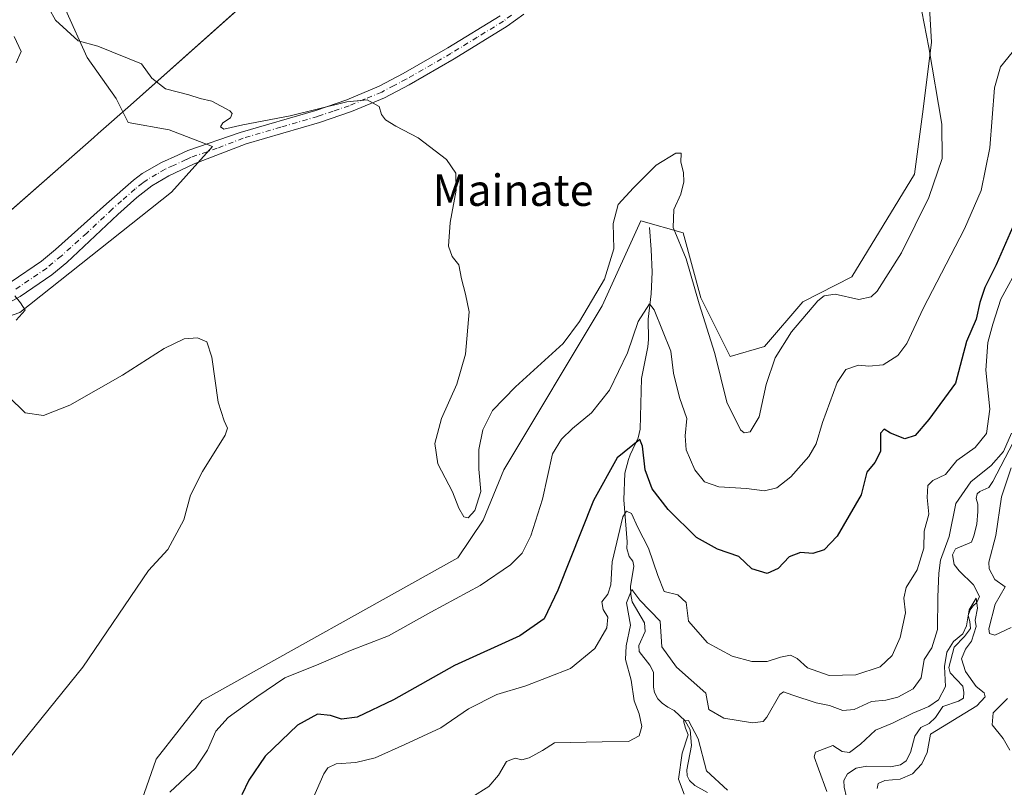
# Model space of a CAD drawing. Units: metres. Extents: x 629361 to 632854, y 4650966 to 4653343.
# Drawn here: x 632445 to 632696, y 4652714 to 4652909 of the extents above; entities that cross this region are included whole.
import ezdxf
from ezdxf.enums import TextEntityAlignment as Align

# ---------------------------------------------------------------- set-up
doc = ezdxf.new("R2010")
doc.units = ezdxf.units.M
doc.header["$MEASUREMENT"] = 0
doc.linetypes.add('DGN Style 4', pattern=[2.638475, 1.318413, -0.659207, 0.001648, -0.659207])
for name, color, linetype, lineweight in [('Camino Cxs', 7, 'Continuous', 0), ('Camino eje', 30, 'DGN Style 4', 13), ('Corriente natural lineal', 142, 'Continuous', 13), ('Cultivos herbáceos CxS', 92, 'Continuous', 0), ('Curva de nivel maestra', 30, 'Continuous', 30), ('Curva de nivel normal', 30, 'Continuous', 0), ('Espacio natural protegido', 121, 'Continuous', 13), ('Espacio natural protegido CxS', 121, 'Continuous', 0), ('Municipio', 91, 'Continuous', 13), ('Municipio CxS', 4, 'Continuous', 0), ('Pastizal CxS', 92, 'Continuous', 0), ('Suelo desnudo CxS', 253, 'Continuous', 0), ('Texto cartográfico', 7, 'Continuous', 0)]:
    doc.layers.add(name, color=color, linetype=linetype, lineweight=lineweight)
doc.styles.add('Style-Arial', font='txt')

# ---------------------------------------------------------------- blocks, each defined once
blk = doc.blocks.new('*U9')
at = {"layer": 'Suelo desnudo CxS', "color": 253, "linetype": 'Continuous', "lineweight": 0}
blk.add_polyline3d([(632471.6323, 4652696.4637, 330.6009), (632480.1723, 4652721.0265, 332.4852), (632491.9143, 4652735.9779, 332.8207), (632557.0299, 4652772.2877, 334.1914), (632563.4343, 4652781.8995, 334.6389), (632568.7717, 4652794.7151, 334.2089), (632593.7737, 4652836.4685, 334.5439), (632603.5869, 4652858.1597, 334.4706), (632614.4331, 4652855.0607, 335.0877), (632618.9427, 4652838.5003, 335.2829), (632626.4149, 4652823.5487, 335.8871), (632635.0927, 4652826.1383, 336.1787), (632644.9057, 4652837.5003, 336.454), (632657.3719, 4652843.8393, 336.9494), (632673.3125, 4652870.0369, 337.7404), (632675.5187, 4652886.5573, 336.9975), (632677.6537, 4652903.6445, 334.9563), (632676.5855, 4652922.8683, 335.4823)], dxfattribs=at)
blk = doc.blocks.new('*U13')
at = {"layer": 'Cultivos herbáceos CxS', "color": 92, "linetype": 'Continuous', "lineweight": 0}
for points in [[(632676.5855, 4652922.8683, 335.4823), (632677.6537, 4652903.6445, 334.9563), (632675.5187, 4652886.5573, 336.9975), (632673.3125, 4652870.0369, 337.7404), (632657.3719, 4652843.8393, 336.9494), (632644.9057, 4652837.5003, 336.454), (632635.0927, 4652826.1383, 336.1787), (632626.4149, 4652823.5487, 335.8871), (632618.9427, 4652838.5003, 335.2829), (632614.4331, 4652855.0607, 335.0877), (632603.5869, 4652858.1597, 334.4706), (632593.7737, 4652836.4685, 334.5439), (632568.7717, 4652794.7151, 334.2089), (632563.4343, 4652781.8995, 334.6389), (632557.0299, 4652772.2877, 334.1914), (632491.9143, 4652735.9779, 332.8207), (632480.1723, 4652721.0265, 332.4852), (632471.6323, 4652696.4637, 330.6009)], [(632393.1907, 4652816.6133, 326.6024), (632445.4919, 4652834.7809, 330.0738), (632484.1029, 4652865.4225, 333.0332), (632494.5217, 4652877.0665, 334.4895), (632483.4899, 4652881.3567, 334.7314), (632473.0711, 4652883.1955, 334.4357), (632470.0067, 4652889.3241, 334.2014), (632462.6521, 4652899.7427, 334.8644), (632457.1245, 4652911.9721, 336.0712)]]:
    blk.add_polyline3d(points, dxfattribs=at)

msp = doc.modelspace()

# ---------------------------------------------------------------- linework, layer by layer
at = {"layer": 'Camino Cxs', "color": 7, "linetype": 'Continuous', "lineweight": 0}
for points in [[(632573.8101, 4652910.8201, 337.1761), (632569.5701, 4652907.7001, 336.7732), (632556.1001, 4652899.4001, 335.9777), (632544.6601, 4652892.8001, 335.4505), (632538.3201, 4652889.4901, 335.2918), (632529.9201, 4652885.9601, 334.9666), (632521.8101, 4652883.2001, 334.6652), (632503.1001, 4652877.7701, 333.8706), (632489.8701, 4652872.6301, 333.4166), (632483.4001, 4652869.6001, 333.3003), (632479.0901, 4652867.0601, 333.1505), (632475.2201, 4652864.0501, 333.0572), (632470.4401, 4652859.7301, 332.9079), (632457.4501, 4652847.5401, 331.724), (632453.6201, 4652844.3501, 331.3107), (632445.5501, 4652838.8601, 330.2807), (632441.1901, 4652836.5101, 329.7328)], [(632573.8101, 4652910.8201, 337.1761), (632569.5701, 4652907.7001, 336.7732), (632556.1001, 4652899.4001, 335.9777), (632544.6601, 4652892.8001, 335.4505), (632538.3201, 4652889.4901, 335.2918), (632529.9201, 4652885.9601, 334.9666), (632521.8101, 4652883.2001, 334.6652), (632503.1001, 4652877.7701, 333.8706), (632489.8701, 4652872.6301, 333.4166), (632483.4001, 4652869.6001, 333.3003), (632479.0901, 4652867.0601, 333.1505), (632475.2201, 4652864.0501, 333.0572), (632470.4401, 4652859.7301, 332.9079), (632457.4501, 4652847.5401, 331.724), (632453.6201, 4652844.3501, 331.3107), (632445.5501, 4652838.8601, 330.2807), (632441.1901, 4652836.5101, 329.7328)], [(632443.2801, 4652842.6101, 330.3089), (632450.9801, 4652847.8501, 331.6508), (632454.5501, 4652850.8201, 332.2547), (632467.5201, 4652862.4701, 333.1276), (632474.3901, 4652868.4701, 333.3602), (632476.6501, 4652870.1801, 333.4536), (632481.5301, 4652872.9801, 333.6429), (632485.7301, 4652874.8901, 333.9191), (632488.2701, 4652876.0401, 334.0932), (632501.6201, 4652880.6401, 334.5096), (632520.8301, 4652886.2801, 335.1751), (632528.7701, 4652888.9901, 335.2862), (632536.9501, 4652892.4201, 335.6101), (632543.1001, 4652895.6401, 335.8052), (632554.4401, 4652902.1801, 336.2026), (632567.7601, 4652910.3801, 336.8925)], [(632443.2801, 4652842.6101, 330.3089), (632450.9801, 4652847.8501, 331.6508), (632454.5501, 4652850.8201, 332.2547), (632467.5201, 4652862.4701, 333.1276), (632474.3901, 4652868.4701, 333.3602), (632476.6501, 4652870.1801, 333.4536), (632481.5301, 4652872.9801, 333.6429), (632485.7301, 4652874.8901, 333.9191), (632488.2701, 4652876.0401, 334.0932), (632501.6201, 4652880.6401, 334.5096), (632520.8301, 4652886.2801, 335.1751), (632528.7701, 4652888.9901, 335.2862), (632536.9501, 4652892.4201, 335.6101), (632543.1001, 4652895.6401, 335.8052), (632554.4401, 4652902.1801, 336.2026), (632567.7601, 4652910.3801, 336.8925)]]:
    msp.add_polyline3d(points, dxfattribs=at)
at = {"layer": 'Camino eje', "color": 30, "linetype": 'DGN Style 4', "lineweight": 13}
msp.add_polyline3d([(632570.6701, 4652910.5251, 336.9974), (632568.6651, 4652909.0401, 336.8125), (632561.9301, 4652904.8901, 336.4013), (632555.2701, 4652900.7901, 336.0736), (632543.8801, 4652894.2201, 335.6159), (632540.8051, 4652892.6101, 335.4809), (632537.6351, 4652890.9551, 335.4397), (632533.4351, 4652889.1901, 335.2714), (632529.3451, 4652887.4751, 335.075), (632525.2901, 4652886.0951, 335.0474), (632521.3201, 4652884.7401, 334.9156), (632511.9651, 4652882.0251, 334.5394), (632502.3601, 4652879.2051, 334.1819), (632495.7451, 4652876.6351, 333.9129), (632489.0701, 4652874.3351, 333.7495), (632487.8001, 4652873.7601, 333.6807), (632484.5651, 4652872.2451, 333.4828), (632482.4651, 4652871.2901, 333.4487), (632480.3101, 4652870.0201, 333.3845), (632477.8701, 4652868.6201, 333.2916), (632476.7401, 4652867.7651, 333.2379), (632474.8051, 4652866.2601, 333.2015), (632471.3701, 4652863.2601, 333.1019), (632468.9801, 4652861.1001, 333.013), (632462.4851, 4652855.0051, 332.6308), (632456.0001, 4652849.1801, 331.9475), (632452.3001, 4652846.1001, 331.4238), (632444.4151, 4652840.7351, 330.2741)], dxfattribs=at)
at = {"layer": 'Corriente natural lineal', "color": 142, "linetype": 'Continuous', "lineweight": 13}
for points in [[(632605.8201, 4652856.4501, 334.2081), (632606.3001, 4652850.8801, 333.1135), (632606.5401, 4652845.0901, 332.1191), (632606.2401, 4652839.5801, 331.302), (632605.5201, 4652833.0601, 330.4956), (632605.5701, 4652827.9101, 329.7147), (632605.4101, 4652826.0401, 329.4529), (632603.8001, 4652817.9401, 328.564), (632603.4901, 4652805.1001, 326.3774), (632602.9101, 4652802.8801, 325.948), (632600.8901, 4652798.5601, 325.3673), (632600.4701, 4652797.3501, 325.1672), (632599.5901, 4652793.8301, 324.6115), (632599.3401, 4652787.0301, 322.6201), (632600.1801, 4652776.3301, 320.3208), (632600.0601, 4652774.6601, 319.9697), (632600.6201, 4652772.6001, 319.2526), (632601.5901, 4652771.4201, 318.5139), (632601.8601, 4652770.1701, 318.0492), (632601.0101, 4652765.0101, 317.3201), (632601.0401, 4652762.9801, 316.9123), (632601.4101, 4652761.1201, 316.3479), (632604.5801, 4652755.7501, 315.4261), (632604.7201, 4652753.5701, 314.9633), (632603.1301, 4652749.9701, 314.4415), (632603.2101, 4652748.4601, 314.202), (632605.9601, 4652744.9101, 313.9805), (632606.8201, 4652743.1701, 313.566), (632606.8201, 4652739.3201, 312.9237), (632607.1201, 4652738.0301, 312.6021), (632607.9801, 4652736.3601, 312.3471), (632609.0901, 4652735.2701, 312.3119), (632610.5401, 4652734.2101, 312.0766), (632612.1401, 4652733.4201, 311.6894), (632614.9601, 4652730.7601, 311.6262), (632616.1701, 4652728.4701, 311.3619), (632616.5101, 4652724.4701, 310.6656), (632615.3501, 4652718.3001, 310.4689), (632615.4501, 4652716.7901, 310.3041), (632615.9901, 4652715.5701, 309.975), (632617.3401, 4652714.2901, 309.2944), (632620.5801, 4652712.5101, 309.3476)], [(632698.4201, 4652801.6801, 316.4033), (632693.3001, 4652791.7701, 315.0184), (632692.2601, 4652790.2101, 314.6889), (632689.9701, 4652789.2201, 315.1333), (632689.2901, 4652788.5601, 315.1309), (632689.0501, 4652787.3901, 314.8299), (632689.4201, 4652785.9501, 314.3563), (632689.4801, 4652784.1101, 313.8679), (632689.1701, 4652780.9101, 313.2309), (632688.4801, 4652777.9101, 312.6966), (632687.8201, 4652776.3201, 312.4929), (632683.7601, 4652774.5501, 314.6244), (632683.0201, 4652773.0901, 314.8905), (632683.4001, 4652770.5701, 314.0956), (632684.7301, 4652768.9501, 313.1166), (632688.3901, 4652765.3801, 312.0384), (632689.9101, 4652762.4101, 312.0197), (632689.2101, 4652760.9001, 311.82), (632688.2701, 4652760.0301, 311.4419), (632687.5501, 4652759.0601, 311.0985), (632686.9601, 4652757.6201, 311.2574), (632687.4601, 4652756.0501, 311.0984), (632687.5701, 4652754.2701, 311.2169), (632686.0801, 4652752.2701, 311.6743), (632683.4001, 4652749.5401, 311.8466), (632682.1101, 4652744.3401, 310.8755), (632682.4501, 4652742.9701, 310.2229), (632685.6501, 4652739.6101, 310.1462), (632685.9301, 4652738.0301, 309.7261), (632685.7801, 4652736.5601, 309.7021), (632684.5701, 4652735.7501, 309.7566), (632680.5301, 4652734.3901, 310.3445), (632678.7201, 4652731.6601, 310.1697), (632677.1001, 4652730.0901, 309.9049), (632674.9801, 4652729.0801, 309.7902), (632673.4101, 4652726.8801, 308.8722), (632672.3201, 4652722.7401, 307.9329), (632671.1801, 4652720.6201, 308.1748), (632669.8001, 4652719.5601, 308.2088), (632667.1901, 4652719.0801, 308.0466), (632661.2101, 4652719.2001, 308.0124), (632658.4601, 4652718.7101, 308.5136), (632656.2401, 4652717.3001, 308.1665), (632655.3701, 4652715.6101, 307.9964), (632655.4301, 4652713.9001, 307.6436), (632655.9701, 4652711.3301, 307.1306)]]:
    msp.add_polyline3d(points, dxfattribs=at)
at = {"layer": 'Cultivos herbáceos CxS', "color": 92, "linetype": 'Continuous', "lineweight": 0}
for points in [[(632471.6323, 4652696.4637, 330.6009), (632480.1723, 4652721.0265, 332.4852), (632491.9143, 4652735.9779, 332.8207), (632557.0299, 4652772.2877, 334.1914), (632563.4343, 4652781.8995, 334.6389), (632568.7717, 4652794.7151, 334.2089), (632593.7737, 4652836.4685, 334.5439), (632603.5869, 4652858.1597, 334.4706), (632614.4331, 4652855.0607, 335.0877), (632618.9427, 4652838.5003, 335.2829), (632626.4149, 4652823.5487, 335.8871), (632635.0927, 4652826.1383, 336.1787), (632644.9057, 4652837.5003, 336.454), (632657.3719, 4652843.8393, 336.9494), (632673.3125, 4652870.0369, 337.7404), (632675.5187, 4652886.5573, 336.9975), (632677.6537, 4652903.6445, 334.9563), (632676.5855, 4652922.8683, 335.4823)], [(632393.1907, 4652816.6133, 326.6024), (632445.4919, 4652834.7809, 330.0738), (632484.1029, 4652865.4225, 333.0332), (632494.5217, 4652877.0665, 334.4895), (632483.4899, 4652881.3567, 334.7314), (632473.0711, 4652883.1955, 334.4357), (632470.0067, 4652889.3241, 334.2014), (632462.6521, 4652899.7427, 334.8644), (632457.1245, 4652911.9721, 336.0712)]]:
    msp.add_polyline3d(points, dxfattribs=at)
at = {"layer": 'Curva de nivel maestra', "color": 30, "linetype": 'Continuous', "lineweight": 30, "elevation": 325, "flags": 128}
msp.add_lwpolyline([(632698.86, 4652857.7901), (632694.11, 4652846.9301), (632691.26, 4652841.1501), (632689.94, 4652837.3201), (632689.03, 4652833.1201), (632686.56, 4652827.3901), (632683.76, 4652816.7901), (632677, 4652807.5001), (632673.51, 4652803.4801), (632670.87, 4652802.6201), (632667.22, 4652804.0801), (632665.58, 4652805.0801), (632664.7, 4652804.0501), (632664.7, 4652799.4201), (632663.26, 4652796.5501), (632661.2, 4652794.0901), (632659.73, 4652788.3201), (632653.66, 4652777.8301), (632650.35, 4652774.3601), (632647.41, 4652773.4201), (632644.28, 4652773.6301), (632641.38, 4652772.5701), (632638.63, 4652769.5401), (632635.79, 4652768.2701), (632631.86, 4652769.5301), (632628.61, 4652772.6101), (632623.14, 4652774.4801), (632617.81, 4652777.4801), (632610.6, 4652784.6001), (632606.49, 4652789.8301), (632604.7, 4652794.7001), (632604.01, 4652800.7301), (632603.34, 4652802.4301), (632597.63, 4652797.8101), (632591.57, 4652786.9001), (632582.47, 4652764.0701), (632579.03, 4652756.7401), (632572.79, 4652752.4401), (632556.2, 4652744.8801), (632540.59, 4652736.1101), (632531.34, 4652731.7101), (632527.42, 4652731.1701), (632524.56, 4652732.1601), (632521.25, 4652732.4401), (632516.22, 4652729.7001), (632507.97, 4652721.7701), (632503.75, 4652715.6601), (632501.97, 4652711.9201)], dxfattribs=at)
at = {"layer": 'Curva de nivel normal', "color": 30, "linetype": 'Continuous', "lineweight": 0, "flags": 128}
for points, elevation in [([(632675.22, 4652911.5001), (632676.96, 4652902.3001), (632680.32, 4652882.7601), (632680.35, 4652874.0201), (632677, 4652864.0601), (632670.02, 4652850.0101), (632663.84, 4652840.2601), (632662.3, 4652838.7901), (632659.15, 4652838.1001), (632653.12, 4652839.4501), (632650.3, 4652839.0701), (632648.7, 4652837.7401), (632642, 4652829.8301), (632637.88, 4652823.2601), (632635.54, 4652816.4401), (632633.79, 4652808.2101), (632631.49, 4652804.4301), (632629.95, 4652804.1401), (632629.03, 4652804.9001), (632625.52, 4652811.9501), (632622.45, 4652824.3401), (632618.46, 4652836.9901), (632615.19, 4652848.4801), (632611.87, 4652856.4201), (632612.03, 4652861.0601), (632613.79, 4652864.9401), (632614.56, 4652868.1101), (632614.48, 4652870.4601), (632613.83, 4652873.0701), (632613.92, 4652875.3701), (632612.56, 4652875.4101), (632607.55, 4652872.3501), (632601.76, 4652866.5601), (632597.87, 4652862.3001), (632596.57, 4652857.4801), (632596.71, 4652851.0501), (632594.4, 4652843.2901), (632588.03, 4652832.4901), (632583.82, 4652826.8901), (632571.68, 4652815.8501), (632565.82, 4652809.8601), (632563.42, 4652804.8801), (632562.38, 4652799.9301), (632562.35, 4652794.8701), (632562.84, 4652789.1601), (632561.39, 4652784.3201), (632559.61, 4652782.4601), (632558.54, 4652782.7301), (632557.26, 4652784.9301), (632555.69, 4652789.0801), (632551.93, 4652796.2401), (632551.19, 4652801.3901), (632552.89, 4652807.7701), (632556.8, 4652816.5201), (632558.98, 4652824.1901), (632559.93, 4652835.0001), (632558.96, 4652839.4601), (632557.92, 4652843.3401), (632557.24, 4652846.9101), (632555.59, 4652849.0901), (632554.61, 4652851.7301), (632555.06, 4652857.7301), (632556.63, 4652865.9401), (632556.53, 4652870.2501), (632554.1, 4652873.7701), (632546.93, 4652879.2601), (632541.25, 4652882.2501), (632538.58, 4652883.9101), (632537.61, 4652885.2701), (632536.96, 4652887.2901), (632533.91, 4652888.9301), (632528.76, 4652888.4401), (632514.31, 4652884.9001), (632502.27, 4652882.5801), (632497.44, 4652881.4701), (632496.56, 4652882.0701), (632497.2, 4652883.1201), (632499.11, 4652884.4101), (632499.56, 4652885.4601), (632498.96, 4652886.1801), (632494.32, 4652888.6501), (632491.43, 4652889.3001), (632488.47, 4652890.2801), (632482.56, 4652891.7601), (632479.1, 4652894.5201), (632476.48, 4652898.1401), (632465.29, 4652902.6101), (632460.33, 4652903.9901), (632454.58, 4652909.2901), (632452.91, 4652912.1601)], 335), ([(632444.56, 4652898.3601), (632445.76, 4652901.3001), (632444.05, 4652905.0601)], 330), ([(632698.24, 4652901.0601), (632695.2, 4652897.3901), (632693.74, 4652892.0601), (632692.52, 4652876.7301), (632690.32, 4652865.8501), (632686.04, 4652856.0801), (632675.52, 4652835.7801), (632671.39, 4652826.8601), (632669.06, 4652823.8201), (632665.39, 4652821.4301), (632661.72, 4652821.0801), (632659.06, 4652821.3701), (632655.88, 4652820.2801), (632653.66, 4652816.9201), (632649.9, 4652806.7301), (632648.31, 4652801.3601), (632646.42, 4652798.1101), (632641.84, 4652792.9201), (632638.3, 4652790.1601), (632635.14, 4652789.3301), (632630.54, 4652789.9801), (632623.48, 4652790.3401), (632619.84, 4652791.6701), (632617.35, 4652794.6901), (632615.17, 4652799.8001), (632614.91, 4652803.3801), (632615.31, 4652807.7601), (632613.5, 4652813.1701), (632611.96, 4652819.3001), (632611.24, 4652824.9001), (632607.02, 4652835.4701), (632605.82, 4652837.0001), (632602.96, 4652832.5101), (632600.27, 4652824.5401), (632595.62, 4652814.9901), (632591.08, 4652809.2101), (632586.24, 4652805.2601), (632583.41, 4652802.5301), (632581.14, 4652798.8101), (632578.55, 4652787.2401), (632575.6, 4652777.9401), (632573.39, 4652773.5201), (632570.47, 4652770.5101), (632562.7, 4652765.2601), (632550.14, 4652758.4401), (632539.36, 4652752.4201), (632529.68, 4652748.6901), (632521.65, 4652745.1801), (632512.96, 4652741.6901), (632505.85, 4652736.8901), (632498.56, 4652731.6601), (632495.38, 4652728.1001), (632493.28, 4652723.2701), (632490.24, 4652718.7201), (632483.64, 4652712.6201)], 330), ([(632700.32, 4652847.3701), (632695.32, 4652838.2301), (632693.29, 4652831.8601), (632692, 4652827.1601), (632691.51, 4652820.1401), (632692.48, 4652810.1501), (632691.68, 4652803.9801), (632688.81, 4652800.4401), (632684.1, 4652797.0801), (632681.22, 4652793.5601), (632677.97, 4652791.9601), (632676.7, 4652790.6801), (632676.55, 4652787.6801), (632677.02, 4652783.3801), (632675.82, 4652779.1001), (632675.7, 4652774.7301), (632674.01, 4652769.2601), (632671.18, 4652764.7001), (632670.64, 4652761.9801), (632671, 4652758.3201), (632669.72, 4652752.0301), (632667.6, 4652747.3901), (632664.59, 4652744.5401), (632658.4, 4652742.4501), (632651.56, 4652742.2801), (632646.06, 4652744.2601), (632643.48, 4652746.6601), (632641.77, 4652747.4801), (632639.23, 4652747.0301), (632635.81, 4652745.8501), (632631.88, 4652745.9001), (632626.87, 4652747.2201), (632620.61, 4652750.6201), (632615.81, 4652756.1501), (632615.19, 4652760.8801), (632613.04, 4652762.8301), (632609.54, 4652763.7401), (632607.97, 4652767.7801), (632605.58, 4652774.7601), (632602.87, 4652780.0101), (632601.25, 4652783.5801), (632599.96, 4652784.2201), (632599.08, 4652782.7001), (632596.31, 4652771.2901), (632595.99, 4652765.4301), (632595.2, 4652763.0701), (632593.73, 4652761.0701), (632594.02, 4652759.0901), (632595.25, 4652757.1601), (632595, 4652754.4301), (632591.94, 4652749.2301), (632585.75, 4652744.0601), (632574.33, 4652739.7101), (632566.96, 4652737.4701), (632559.72, 4652733.8001), (632552.66, 4652728.9901), (632543.48, 4652724.7301), (632536, 4652721.3401), (632531.07, 4652720.1601), (632526.07, 4652719.8401), (632523.94, 4652718.7801), (632522.89, 4652717.2701), (632518.8, 4652708.0101)], 320), ([(632444.5, 4652832.8201), (632446.85, 4652835.3701), (632445.59, 4652837.2401), (632444.2, 4652839.0701)], 330), ([(632434.79, 4652711.0501), (632445.8, 4652724.9801), (632461.53, 4652744.4501), (632478.26, 4652769.0601), (632483.13, 4652774.4301), (632487.2, 4652781.9501), (632488.96, 4652788.2901), (632491.99, 4652794.3201), (632497.79, 4652803.5301), (632498.34, 4652805.3601), (632497.54, 4652807.2001), (632495.96, 4652811.9501), (632494.37, 4652823.4201), (632493.12, 4652827.3601), (632490.75, 4652828.3401), (632487.32, 4652828.0601), (632482.26, 4652825.6601), (632471.64, 4652818.8201), (632458.22, 4652811.2201), (632451.46, 4652808.5701), (632446.81, 4652809.2101), (632442.6, 4652813.4301)], 330), ([(632698.07, 4652804.0501), (632696.04, 4652799.3601), (632692.85, 4652795.8001), (632687.71, 4652791.6601), (632683.85, 4652786.1701), (632682.12, 4652777.7301), (632679.91, 4652771.7301), (632679.54, 4652768.4001), (632679.24, 4652762.4001), (632679.19, 4652754.0701), (632677.73, 4652749.4001), (632675.76, 4652746.4001), (632675.03, 4652741.7401), (632672.98, 4652738.9601), (632669.1, 4652736.7701), (632666.02, 4652736.0401), (632662.38, 4652735.7201), (632657.95, 4652733.6301), (632655.1, 4652733.4301), (632651.7, 4652734.6601), (632648.27, 4652735.3401), (632642.36, 4652737.3501), (632639.99, 4652738.1201), (632639.06, 4652737.4401), (632635.72, 4652731.7001), (632634.77, 4652730.6001), (632632.1, 4652730.2601), (632624.73, 4652731.4201), (632620.98, 4652733.6501), (632620.17, 4652737.8501), (632612.67, 4652744.4801), (632608.99, 4652749.6601), (632608.54, 4652756.1401), (632603.35, 4652761.4901), (632601.34, 4652764.2201), (632599.98, 4652760.8601), (632601.03, 4652755.1001), (632599.91, 4652749.8601), (632599.74, 4652746.4301), (632601.18, 4652741.1201), (632601.94, 4652735.8901), (632603.22, 4652732.5901), (632603.84, 4652729.3301), (632603.17, 4652726.9601), (632600.49, 4652725.4701), (632593.78, 4652725.4501), (632581.62, 4652725.1501), (632578.55, 4652723.1801), (632575.18, 4652721.3301), (632573.33, 4652720.8201), (632571.6, 4652721.2201), (632569.44, 4652720.4001), (632567.39, 4652716.9001), (632564.93, 4652714.0601), (632560.62, 4652711.3201)], 315), ([(632697.92, 4652754.5501), (632693.82, 4652752.6101), (632692.45, 4652753.0401), (632692.28, 4652754.2001), (632693.88, 4652760.4901), (632696.4, 4652764.9101), (632693.81, 4652766.8101), (632692.33, 4652769.4701), (632692.24, 4652771.2201), (632694.02, 4652778.0001), (632695.46, 4652787.8401), (632697.99, 4652795.1901)], 315), ([(632663.86, 4652713.5101), (632664.11, 4652714.8101), (632665.78, 4652715.6001), (632669.72, 4652715.9401), (632672.78, 4652717.3001), (632675.2, 4652719.7801), (632676.55, 4652722.6801), (632677.39, 4652727.3901), (632689.18, 4652734.5801), (632691.37, 4652736.8701), (632691.08, 4652737.9201), (632689.04, 4652739.5201), (632686.31, 4652743.3201), (632685.33, 4652746.5501), (632686.29, 4652749.0001), (632687.88, 4652751.0701), (632689.05, 4652754.8101), (632688.75, 4652756.4101), (632689.38, 4652759.4601), (632689, 4652762.0401), (632687.24, 4652759.0201), (632686.61, 4652754.9501), (632685.64, 4652752.9601), (632683.28, 4652750.9501), (632681.54, 4652748.2601), (632680.95, 4652744.6201), (632681.26, 4652739.5401), (632679.47, 4652736.1601), (632677.02, 4652734.4001), (632672.92, 4652732.7201), (632667.69, 4652730.1501), (632663.39, 4652728.4301), (632659.6, 4652724.8001), (632656.81, 4652722.7001), (632654.88, 4652722.9401), (632652.49, 4652724.4701), (632648.09, 4652722.7801), (632647.78, 4652721.6301), (632648.88, 4652718.5601), (632651.04, 4652712.7801)], 310), ([(632697.6, 4652723.2601), (632695.92, 4652726.2701), (632693.11, 4652729.7901), (632693.34, 4652732.8001), (632696.98, 4652736.5001)], 315), ([(632625.7, 4652713.0701), (632620.38, 4652718.0701), (632618.24, 4652726.1801), (632615.74, 4652730.8501), (632614.5, 4652730.7701), (632615.02, 4652728.9001), (632615.65, 4652727.2401), (632614.14, 4652722.5501), (632613.25, 4652715.9101), (632614.66, 4652712.1001)], 310)]:
    msp.add_lwpolyline(points, dxfattribs=dict(at, elevation=elevation))
at = {"layer": 'Espacio natural protegido', "color": 121, "linetype": 'Continuous', "lineweight": 13, "flags": 128}
msp.add_lwpolyline([(632405.877, 4652828.121), (632464.267, 4652879.4), (632465.425, 4652880.418), (632473.606, 4652887.602), (632516.939, 4652926.239), (632562.94, 4652968.307), (632573.868, 4652978.348), (632579.714, 4652984.576), (632595.916, 4653005.356), (632615.685, 4653030.71), (632661.443, 4653091.714), (632690.677, 4653129.205), (632697.284, 4653134.162), (632737.304, 4653155.516), (632792.758, 4653187.283), (632800.169, 4653191.53), (632805.371, 4653194.51), (632812.518, 4653198.603), (632813.4832, 4653199.1903)], dxfattribs=at)
msp.add_lwpolyline([(632405.877, 4652828.121), (632464.267, 4652879.4), (632465.425, 4652880.418), (632473.606, 4652887.602), (632516.939, 4652926.239), (632562.94, 4652968.307), (632573.868, 4652978.348), (632579.714, 4652984.576), (632595.916, 4653005.356), (632615.685, 4653030.71), (632661.443, 4653091.714), (632690.677, 4653129.205), (632697.284, 4653134.162), (632737.304, 4653155.516), (632792.758, 4653187.283), (632800.169, 4653191.53), (632805.371, 4653194.51), (632812.518, 4653198.603), (632813.4832, 4653199.1903)], dxfattribs=at)
at = {"layer": 'Espacio natural protegido CxS', "color": 121, "linetype": 'Continuous', "lineweight": 0, "flags": 128}
msp.add_lwpolyline([(632405.877, 4652828.121), (632464.267, 4652879.4), (632465.425, 4652880.418), (632473.606, 4652887.602), (632516.939, 4652926.239), (632562.94, 4652968.307), (632573.868, 4652978.348), (632579.714, 4652984.576), (632595.916, 4653005.356), (632615.685, 4653030.71), (632661.443, 4653091.714), (632690.677, 4653129.205), (632697.284, 4653134.162), (632737.304, 4653155.516), (632792.758, 4653187.283), (632800.169, 4653191.53), (632805.371, 4653194.51), (632812.518, 4653198.603), (632813.4832, 4653199.1903), (632854.18, 4651030.22)], dxfattribs=at)
at = {"layer": 'Municipio', "color": 91, "linetype": 'Continuous', "lineweight": 13, "flags": 128}
msp.add_lwpolyline([(632405.877, 4652828.121), (632464.267, 4652879.4), (632465.425, 4652880.418), (632473.606, 4652887.602), (632516.939, 4652926.239), (632562.94, 4652968.307), (632573.868, 4652978.348), (632579.714, 4652984.576), (632595.916, 4653005.356), (632615.685, 4653030.71), (632661.443, 4653091.714), (632690.677, 4653129.205), (632697.284, 4653134.162), (632737.304, 4653155.516), (632792.758, 4653187.283), (632800.169, 4653191.53), (632805.371, 4653194.51), (632812.518, 4653198.603), (632813.4832, 4653199.1903)], dxfattribs=at)
msp.add_lwpolyline([(632405.877, 4652828.121), (632464.267, 4652879.4), (632465.425, 4652880.418), (632473.606, 4652887.602), (632516.939, 4652926.239), (632562.94, 4652968.307), (632573.868, 4652978.348), (632579.714, 4652984.576), (632595.916, 4653005.356), (632615.685, 4653030.71), (632661.443, 4653091.714), (632690.677, 4653129.205), (632697.284, 4653134.162), (632737.304, 4653155.516), (632792.758, 4653187.283), (632800.169, 4653191.53), (632805.371, 4653194.51), (632812.518, 4653198.603), (632813.4832, 4653199.1903)], dxfattribs=at)
at = {"layer": 'Municipio CxS', "color": 4, "linetype": 'Continuous', "lineweight": 0, "flags": 128}
for points in [[(629360.96, 4653279.55), (632810.78, 4653343.26), (632813.4832, 4653199.1903), (632812.518, 4653198.603), (632805.371, 4653194.51), (632800.169, 4653191.53), (632792.758, 4653187.283), (632737.304, 4653155.516), (632697.284, 4653134.162), (632690.677, 4653129.205), (632661.443, 4653091.714), (632615.685, 4653030.71), (632595.916, 4653005.356), (632579.714, 4652984.576), (632573.868, 4652978.348), (632562.94, 4652968.307), (632516.939, 4652926.239), (632473.606, 4652887.602), (632465.425, 4652880.418), (632464.267, 4652879.4), (632405.877, 4652828.121)], [(632405.877, 4652828.121), (632464.267, 4652879.4), (632465.425, 4652880.418), (632473.606, 4652887.602), (632516.939, 4652926.239), (632562.94, 4652968.307), (632573.868, 4652978.348), (632579.714, 4652984.576), (632595.916, 4653005.356), (632615.685, 4653030.71), (632661.443, 4653091.714), (632690.677, 4653129.205), (632697.284, 4653134.162), (632737.304, 4653155.516), (632792.758, 4653187.283), (632800.169, 4653191.53), (632805.371, 4653194.51), (632812.518, 4653198.603), (632813.4832, 4653199.1903), (632854.18, 4651030.22)]]:
    msp.add_lwpolyline(points, dxfattribs=at)
at = {"layer": 'Pastizal CxS', "color": 92, "linetype": 'Continuous', "lineweight": 0}
for points in [[(632457.1245, 4652911.9721, 336.0712), (632462.6521, 4652899.7427, 334.8644), (632470.0067, 4652889.3241, 334.2014), (632473.0711, 4652883.1955, 334.4357), (632483.4899, 4652881.3567, 334.7314), (632494.5217, 4652877.0665, 334.4895), (632484.1029, 4652865.4225, 333.0332), (632445.4919, 4652834.7809, 330.0738), (632393.1907, 4652816.6133, 326.6024)], [(632393.1907, 4652816.6133, 326.6024), (632445.4919, 4652834.7809, 330.0738), (632484.1029, 4652865.4225, 333.0332), (632494.5217, 4652877.0665, 334.4895), (632483.4899, 4652881.3567, 334.7314), (632473.0711, 4652883.1955, 334.4357), (632470.0067, 4652889.3241, 334.2014), (632462.6521, 4652899.7427, 334.8644), (632457.1245, 4652911.9721, 336.0712)]]:
    msp.add_polyline3d(points, dxfattribs=at)
at = {"layer": 'Suelo desnudo CxS', "color": 253, "linetype": 'Continuous', "lineweight": 0}
msp.add_polyline3d([(632471.6323, 4652696.4637, 330.6009), (632480.1723, 4652721.0265, 332.4852), (632491.9143, 4652735.9779, 332.8207), (632557.0299, 4652772.2877, 334.1914), (632563.4343, 4652781.8995, 334.6389), (632568.7717, 4652794.7151, 334.2089), (632593.7737, 4652836.4685, 334.5439), (632603.5869, 4652858.1597, 334.4706), (632614.4331, 4652855.0607, 335.0877), (632618.9427, 4652838.5003, 335.2829), (632626.4149, 4652823.5487, 335.8871), (632635.0927, 4652826.1383, 336.1787), (632644.9057, 4652837.5003, 336.454), (632657.3719, 4652843.8393, 336.9494), (632673.3125, 4652870.0369, 337.7404), (632675.5187, 4652886.5573, 336.9975), (632677.6537, 4652903.6445, 334.9563), (632676.5855, 4652922.8683, 335.4823)], dxfattribs=at)

# ---------------------------------------------------------------- block references
at = {"layer": 'Cultivos herbáceos CxS', "color": 92, "linetype": 'Continuous', "lineweight": 0}
msp.add_blockref('*U13', (0, 0), dxfattribs=at)
at = {"layer": 'Suelo desnudo CxS', "color": 253, "linetype": 'Continuous', "lineweight": 0}
msp.add_blockref('*U9', (0, 0), dxfattribs=at)

# ---------------------------------------------------------------- texts
at = {"layer": 'Texto cartográfico', "color": 7, "linetype": 'Continuous', "lineweight": 0, "style": 'Style-Arial'}
msp.add_text('Mainate', height=8, dxfattribs=at).set_placement((632571.0838, 4652865.9501), align=Align.MIDDLE_CENTER)

doc.saveas('drawing.dxf')
